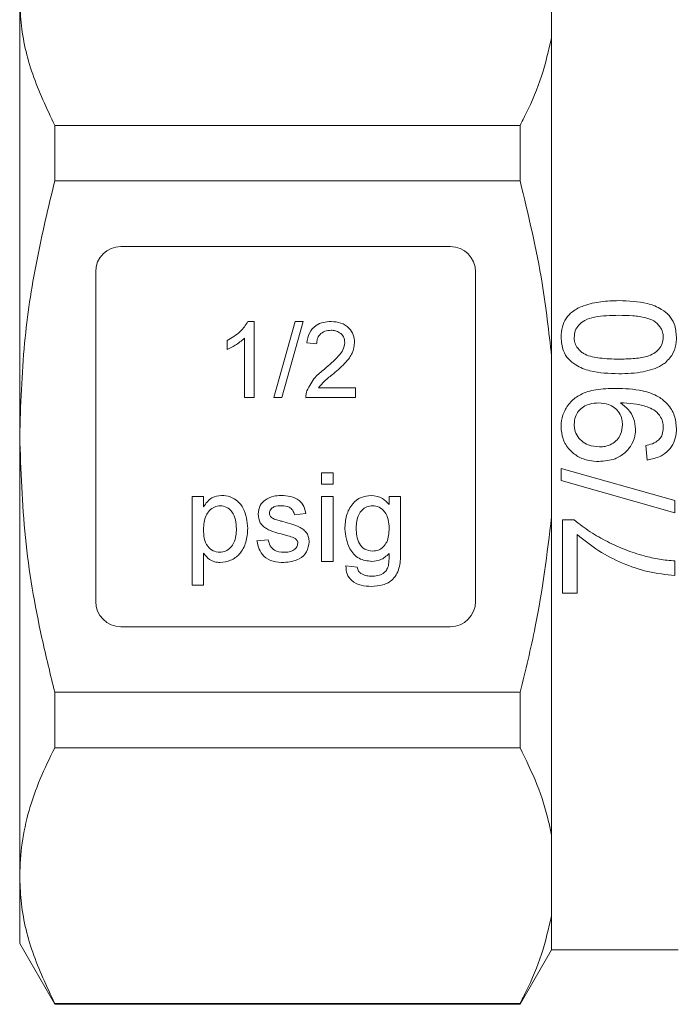
# Model space of a CAD drawing. Units: millimetres. Extents: x 183 to 224, y 99 to 258.
# Drawn here: x 183 to 196, y 187 to 206 of the extents above; entities that cross this region are included whole.
import ezdxf

# ---------------------------------------------------------------- set-up
doc = ezdxf.new("R2010")
doc.units = ezdxf.units.MM

msp = doc.modelspace()

# ---------------------------------------------------------------- linework, layer by layer
at = {"color": 7, "linetype": 'Continuous', "lineweight": 15}
for p, q in [((193.591, 207.61), (193.591, 206.023)), ((183.091, 206.817), (183.091, 198.156)), ((193.591, 206.023), (193.591, 199.742)), ((183.784, 203.2), (183.784, 204.295)), ((183.784, 204.295), (192.97, 204.295)), ((192.97, 204.295), (192.97, 203.2)), ((192.97, 203.2), (183.784, 203.2)), ((191.591, 201.906), (185.091, 201.906)), ((184.591, 201.406), (184.591, 194.906)), ((192.091, 194.906), (192.091, 201.406)), ((187.598, 200.427), (187.722, 200.427)), ((187.722, 200.427), (187.722, 198.927)), ((188.107, 198.927), (188.53, 200.427)), ((188.689, 200.427), (188.266, 198.927)), ((188.53, 200.427), (188.689, 200.427)), ((187.53, 198.927), (187.53, 200.096)), ((187.184, 199.874), (187.184, 200.052)), ((188.953, 199.984), (188.76, 200.004)), ((193.591, 199.742), (193.591, 196.57)), ((188.988, 199.119), (189.722, 199.119)), ((189.722, 199.119), (189.722, 198.927)), ((187.722, 198.927), (187.53, 198.927)), ((188.266, 198.927), (188.107, 198.927)), ((189.722, 198.927), (188.741, 198.927)), ((183.091, 198.156), (183.091, 189.496)), ((195.451, 197.982), (195.48, 197.694)), ((189.052, 197.444), (189.277, 197.444)), ((189.052, 197.219), (189.052, 197.444)), ((189.277, 197.444), (189.277, 197.219)), ((193.778, 197.528), (193.778, 197.29)), ((196.028, 196.893), (193.778, 197.528)), ((189.277, 197.219), (189.052, 197.219)), ((193.778, 197.29), (196.028, 196.655)), ((186.495, 195.223), (186.495, 196.973)), ((186.495, 196.973), (186.719, 196.973)), ((186.719, 196.973), (186.719, 196.77)), ((189.052, 196.973), (189.277, 196.973)), ((189.052, 195.694), (189.052, 196.973)), ((189.277, 196.973), (189.277, 195.694)), ((190.384, 196.815), (190.384, 196.973)), ((190.384, 196.973), (190.609, 196.973)), ((190.609, 196.973), (190.609, 195.883)), ((196.028, 196.655), (196.028, 196.893)), ((188.738, 196.636), (188.514, 196.614)), ((193.591, 196.57), (193.591, 190.289)), ((193.807, 196.511), (193.807, 195.069)), ((194.04, 196.511), (193.807, 196.511)), ((194.095, 195.069), (194.095, 196.222)), ((187.773, 196.098), (187.998, 196.12)), ((186.719, 195.854), (186.719, 195.223)), ((189.277, 195.694), (189.052, 195.694)), ((189.532, 195.604), (189.756, 195.581)), ((196.028, 195.415), (196.028, 195.703)), ((186.719, 195.223), (186.495, 195.223)), ((193.807, 195.069), (194.095, 195.069)), ((185.091, 194.406), (191.591, 194.406)), ((183.784, 192.018), (183.784, 193.112)), ((183.784, 193.112), (192.97, 193.112)), ((192.97, 193.112), (192.97, 192.018)), ((192.97, 192.018), (183.784, 192.018)), ((193.591, 190.289), (193.591, 188.703)), ((183.091, 189.496), (183.091, 188.156)), ((193.591, 188.703), (193.591, 188.031)), ((183.091, 188.156), (183.784, 186.956)), ((192.97, 186.956), (193.591, 188.031)), ((193.591, 188.031), (196.091, 188.031)), ((183.784, 186.974), (192.97, 186.974)), ((183.784, 186.956), (183.784, 186.974)), ((183.784, 186.956), (192.97, 186.956)), ((192.97, 186.974), (192.97, 186.956))]:
    msp.add_line(p, q, dxfattribs=at)
for centre, start, end in [((185.091, 201.406), 90, 180), ((191.591, 201.406), 0, 90), ((185.091, 194.906), 180, 270), ((191.591, 194.906), 270, 0)]:
    msp.add_arc(centre, 0.5, start, end, dxfattribs=at)
for points, knots in [([(183.091, 206.817), (183.097, 206.652), (183.115, 206.147), (183.31, 205.299), (183.625, 204.631), (183.784, 204.295)], [0, 0, 0, 0, 0.193057, 0.594399, 1, 1, 1, 1]), ([(192.97, 204.295), (193.009, 204.372), (193.172, 204.693), (193.417, 205.267), (193.533, 205.771), (193.591, 206.023)], [0, 0, 0, 0, 0.135404, 0.566611, 1, 1, 1, 1]), ([(183.784, 203.2), (183.657, 202.674), (183.404, 201.619), (183.147, 199.934), (183.11, 198.773), (183.091, 198.156)], [0, 0, 0, 0, 0.317933, 0.637551, 1, 1, 1, 1]), ([(193.591, 199.742), (193.537, 200.223), (193.406, 201.389), (193.132, 202.53), (192.97, 203.2)], [0, 0, 0, 0, 0.412445, 1, 1, 1, 1]), ([(194.918, 200.838), (194.8, 200.835), (194.565, 200.829), (194.253, 200.757), (194.012, 200.645), (193.871, 200.492), (193.792, 200.316), (193.783, 200.186), (193.778, 200.117)], [0, 0, 0, 0, 0.230071, 0.458499, 0.622377, 0.742774, 0.86256, 1, 1, 1, 1]), ([(196.057, 200.117), (196.05, 200.207), (196.037, 200.362), (195.92, 200.551), (195.74, 200.696), (195.402, 200.822), (195.11, 200.832), (194.918, 200.838)], [0, 0, 0, 0, 0.179089, 0.305091, 0.431035, 0.628693, 1, 1, 1, 1]), ([(194.038, 200.113), (194.042, 200.158), (194.05, 200.246), (194.127, 200.365), (194.256, 200.467), (194.529, 200.542), (194.757, 200.546), (194.918, 200.549)], [0, 0, 0, 0, 0.121109, 0.243246, 0.381256, 0.562927, 1, 1, 1, 1]), ([(194.918, 200.549), (195.009, 200.548), (195.189, 200.545), (195.423, 200.515), (195.615, 200.448), (195.728, 200.341), (195.789, 200.224), (195.795, 200.151), (195.797, 200.117)], [0, 0, 0, 0, 0.250266, 0.489637, 0.642269, 0.79665, 0.90537, 1, 1, 1, 1]), ([(187.184, 200.052), (187.277, 200.105), (187.444, 200.199), (187.551, 200.357), (187.598, 200.427)], [0, 0, 0, 0, 0.560427, 1, 1, 1, 1]), ([(188.76, 200.004), (188.772, 200.07), (188.794, 200.203), (188.923, 200.35), (189.084, 200.418), (189.189, 200.424), (189.241, 200.427)], [0, 0, 0, 0, 0.280235, 0.558893, 0.779132, 1, 1, 1, 1]), ([(189.241, 200.427), (189.307, 200.422), (189.437, 200.413), (189.594, 200.309), (189.689, 200.167), (189.698, 200.064), (189.703, 200.013)], [0, 0, 0, 0, 0.280482, 0.559644, 0.779749, 1, 1, 1, 1]), ([(187.53, 200.096), (187.47, 200.046), (187.364, 199.958), (187.239, 199.9), (187.184, 199.874)], [0, 0, 0, 0, 0.559686, 1, 1, 1, 1]), ([(189.237, 200.254), (189.196, 200.251), (189.113, 200.244), (189.013, 200.177), (188.96, 200.082), (188.955, 200.017), (188.953, 199.984)], [0, 0, 0, 0, 0.28041, 0.559489, 0.779375, 1, 1, 1, 1]), ([(189.51, 200.011), (189.505, 200.049), (189.495, 200.126), (189.417, 200.206), (189.327, 200.248), (189.267, 200.252), (189.237, 200.254)], [0, 0, 0, 0, 0.27908, 0.558612, 0.779043, 1, 1, 1, 1]), ([(193.778, 200.117), (193.786, 200.025), (193.798, 199.87), (193.916, 199.682), (194.094, 199.538), (194.433, 199.411), (194.727, 199.402), (194.918, 199.395)], [0, 0, 0, 0, 0.180978, 0.304073, 0.426921, 0.62599, 1, 1, 1, 1]), ([(194.192, 199.814), (194.155, 199.847), (194.09, 199.906), (194.043, 200.017), (194.039, 200.084), (194.038, 200.113)], [0, 0, 0, 0, 0.417059, 0.7455077, 1, 1, 1, 1]), ([(195.797, 200.117), (195.793, 200.073), (195.785, 199.986), (195.712, 199.877), (195.61, 199.786), (195.435, 199.72), (195.199, 199.689), (195.012, 199.686), (194.918, 199.684)], [0, 0, 0, 0, 0.119012, 0.239013, 0.352109, 0.490078, 0.742061, 1, 1, 1, 1]), ([(195.84, 199.614), (195.898, 199.676), (196.006, 199.791), (196.052, 199.98), (196.056, 200.083), (196.057, 200.117)], [0, 0, 0, 0, 0.443496, 0.82122, 1, 1, 1, 1]), ([(189.107, 199.488), (189.203, 199.57), (189.337, 199.684), (189.484, 199.862), (189.502, 199.961), (189.51, 200.011)], [0, 0, 0, 0, 0.5613127, 0.7813859, 1, 1, 1, 1]), ([(189.703, 200.013), (189.693, 199.941), (189.672, 199.797), (189.511, 199.59), (189.372, 199.47), (189.287, 199.397)], [0, 0, 0, 0, 0.2787415, 0.5588337, 1, 1, 1, 1]), ([(194.918, 199.684), (194.855, 199.685), (194.73, 199.686), (194.507, 199.707), (194.318, 199.74), (194.212, 199.803), (194.192, 199.814)], [0, 0, 0, 0, 0.251186, 0.502555, 0.907026, 1, 1, 1, 1]), ([(188.761, 199.06), (188.809, 199.153), (188.896, 199.32), (189.042, 199.436), (189.107, 199.488)], [0, 0, 0, 0, 0.558359, 1, 1, 1, 1]), ([(194.918, 199.395), (194.999, 199.397), (195.16, 199.4), (195.447, 199.438), (195.684, 199.507), (195.815, 199.597), (195.84, 199.614)], [0, 0, 0, 0, 0.2511662, 0.502658, 0.903994, 1, 1, 1, 1]), ([(189.287, 199.397), (189.226, 199.35), (189.118, 199.266), (189.028, 199.164), (188.988, 199.119)], [0, 0, 0, 0, 0.560619, 1, 1, 1, 1]), ([(194.858, 199.107), (194.727, 199.104), (194.489, 199.098), (194.178, 199.01), (193.96, 198.849), (193.826, 198.647), (193.781, 198.471), (193.779, 198.374), (193.778, 198.354)], [0, 0, 0, 0, 0.2641037, 0.479561, 0.6409886, 0.8027881, 0.9608879, 1, 1, 1, 1]), ([(196.057, 198.315), (196.049, 198.403), (196.034, 198.578), (195.897, 198.799), (195.678, 198.971), (195.326, 199.093), (195.035, 199.102), (194.858, 199.107)], [0, 0, 0, 0, 0.160941, 0.323514, 0.463384, 0.671764, 1, 1, 1, 1]), ([(188.741, 198.927), (188.742, 198.952), (188.743, 198.998), (188.756, 199.041), (188.761, 199.06)], [0, 0, 0, 0, 0.559956, 1, 1, 1, 1]), ([(194.038, 198.398), (194.042, 198.449), (194.049, 198.543), (194.12, 198.663), (194.219, 198.75), (194.356, 198.81), (194.461, 198.815), (194.519, 198.819)], [0, 0, 0, 0, 0.210857, 0.387912, 0.564711, 0.758907, 1, 1, 1, 1]), ([(194.519, 198.819), (194.585, 198.814), (194.698, 198.806), (194.84, 198.731), (194.933, 198.628), (194.983, 198.508), (194.988, 198.426), (194.99, 198.391)], [0, 0, 0, 0, 0.27787, 0.467837, 0.657963, 0.852296, 1, 1, 1, 1]), ([(194.955, 198.819), (194.96, 198.819), (194.969, 198.819), (194.988, 198.819), (195.001, 198.82), (195.01, 198.82)], [0, 0, 0, 0, 0.250003, 0.500006, 1, 1, 1, 1]), ([(195.249, 198.303), (195.242, 198.374), (195.227, 198.515), (195.116, 198.698), (195.008, 198.779), (194.955, 198.819)], [0, 0, 0, 0, 0.341147, 0.683571, 1, 1, 1, 1]), ([(195.01, 198.82), (195.098, 198.815), (195.267, 198.806), (195.479, 198.747), (195.65, 198.669), (195.747, 198.553), (195.792, 198.434), (195.796, 198.36), (195.797, 198.33)], [0, 0, 0, 0, 0.252257, 0.489201, 0.636888, 0.786725, 0.913466, 1, 1, 1, 1]), ([(193.778, 198.354), (193.785, 198.272), (193.799, 198.106), (193.93, 197.899), (194.111, 197.751), (194.317, 197.675), (194.46, 197.668), (194.525, 197.665)], [0, 0, 0, 0, 0.215887, 0.433879, 0.623755, 0.827978, 1, 1, 1, 1]), ([(194.54, 197.953), (194.464, 197.959), (194.335, 197.97), (194.18, 198.066), (194.082, 198.182), (194.041, 198.302), (194.039, 198.374), (194.038, 198.398)], [0, 0, 0, 0, 0.302274, 0.507726, 0.713294, 0.901479, 1, 1, 1, 1]), ([(194.99, 198.391), (194.984, 198.326), (194.975, 198.217), (194.89, 198.088), (194.783, 198.003), (194.661, 197.959), (194.577, 197.955), (194.54, 197.953)], [0, 0, 0, 0, 0.272305, 0.458021, 0.643289, 0.844844, 1, 1, 1, 1]), ([(195.797, 198.33), (195.793, 198.285), (195.787, 198.206), (195.729, 198.108), (195.638, 198.034), (195.539, 197.999), (195.47, 197.986), (195.451, 197.982)], [0, 0, 0, 0, 0.249664, 0.430906, 0.612035, 0.891463, 1, 1, 1, 1]), ([(183.091, 198.156), (183.113, 197.492), (183.159, 196.156), (183.449, 194.474), (183.696, 193.467), (183.784, 193.112)], [0, 0, 0, 0, 0.390259, 0.785114, 1, 1, 1, 1]), ([(194.525, 197.665), (194.634, 197.673), (194.819, 197.688), (195.044, 197.828), (195.187, 198.001), (195.245, 198.173), (195.248, 198.274), (195.249, 198.303)], [0, 0, 0, 0, 0.300993, 0.50994, 0.719082, 0.917375, 1, 1, 1, 1]), ([(195.48, 197.694), (195.573, 197.712), (195.729, 197.743), (195.908, 197.878), (196.012, 198.034), (196.053, 198.188), (196.056, 198.282), (196.057, 198.315)], [0, 0, 0, 0, 0.300189, 0.50028, 0.700653, 0.892801, 1, 1, 1, 1]), ([(186.719, 196.77), (186.768, 196.841), (186.857, 196.967), (187.008, 196.987), (187.074, 196.995)], [0, 0, 0, 0, 0.560159, 1, 1, 1, 1]), ([(187.074, 196.995), (187.133, 196.99), (187.25, 196.98), (187.402, 196.885), (187.56, 196.681), (187.58, 196.482), (187.594, 196.343)], [0, 0, 0, 0, 0.18709, 0.374052, 0.561104, 1, 1, 1, 1]), ([(187.936, 196.905), (187.991, 196.935), (188.09, 196.987), (188.201, 196.993), (188.249, 196.995)], [0, 0, 0, 0, 0.558938, 1, 1, 1, 1]), ([(188.249, 196.995), (188.312, 196.991), (188.438, 196.984), (188.606, 196.915), (188.709, 196.782), (188.728, 196.685), (188.738, 196.636)], [0, 0, 0, 0, 0.280737, 0.560427, 0.77945, 1, 1, 1, 1]), ([(189.509, 196.337), (189.516, 196.425), (189.529, 196.601), (189.639, 196.827), (189.824, 196.973), (189.962, 196.988), (190.032, 196.995)], [0, 0, 0, 0, 0.2808719, 0.5606144, 0.7801912, 1, 1, 1, 1]), ([(190.032, 196.995), (190.11, 196.984), (190.25, 196.965), (190.343, 196.861), (190.384, 196.815)], [0, 0, 0, 0, 0.5584112, 1, 1, 1, 1]), ([(187.049, 196.793), (187.01, 196.788), (186.93, 196.777), (186.835, 196.698), (186.733, 196.555), (186.725, 196.418), (186.719, 196.323)], [0, 0, 0, 0, 0.186313, 0.373288, 0.560513, 1, 1, 1, 1]), ([(187.37, 196.339), (187.367, 196.398), (187.363, 196.514), (187.299, 196.666), (187.186, 196.773), (187.095, 196.786), (187.049, 196.793)], [0, 0, 0, 0, 0.281282, 0.560954, 0.780919, 1, 1, 1, 1]), ([(187.796, 196.624), (187.804, 196.686), (187.819, 196.797), (187.901, 196.872), (187.936, 196.905)], [0, 0, 0, 0, 0.558927, 1, 1, 1, 1]), ([(188.266, 196.793), (188.212, 196.792), (188.13, 196.79), (188.053, 196.733), (188.024, 196.687), (188.021, 196.66), (188.02, 196.647)], [0, 0, 0, 0, 0.49977, 0.749095, 0.874592, 1, 1, 1, 1]), ([(188.514, 196.614), (188.506, 196.644), (188.49, 196.706), (188.398, 196.784), (188.316, 196.79), (188.266, 196.793)], [0, 0, 0, 0, 0.280304, 0.560237, 1, 1, 1, 1]), ([(190.055, 196.793), (190.017, 196.789), (189.941, 196.78), (189.846, 196.711), (189.747, 196.575), (189.739, 196.444), (189.734, 196.352)], [0, 0, 0, 0, 0.186767, 0.373586, 0.560632, 1, 1, 1, 1]), ([(190.384, 196.345), (190.382, 196.404), (190.377, 196.52), (190.309, 196.671), (190.193, 196.775), (190.101, 196.787), (190.055, 196.793)], [0, 0, 0, 0, 0.281134, 0.56058, 0.780632, 1, 1, 1, 1]), ([(188.294, 196.224), (188.18, 196.253), (188.038, 196.289), (187.892, 196.387), (187.817, 196.478), (187.804, 196.566), (187.796, 196.624)], [0, 0, 0, 0, 0.501321, 0.626592, 0.751817, 1, 1, 1, 1]), ([(188.02, 196.647), (188.021, 196.633), (188.024, 196.609), (188.038, 196.589), (188.044, 196.58)], [0, 0, 0, 0, 0.559236, 1, 1, 1, 1]), ([(188.044, 196.58), (188.056, 196.568), (188.077, 196.546), (188.105, 196.534), (188.118, 196.529)], [0, 0, 0, 0, 0.559084, 1, 1, 1, 1]), ([(188.118, 196.529), (188.149, 196.519), (188.205, 196.502), (188.262, 196.486), (188.287, 196.48)], [0, 0, 0, 0, 0.559965, 1, 1, 1, 1]), ([(188.287, 196.48), (188.404, 196.45), (188.549, 196.412), (188.703, 196.318), (188.763, 196.251), (188.8, 196.167), (188.804, 196.108), (188.805, 196.078)], [0, 0, 0, 0, 0.500446, 0.625396, 0.750274, 0.875069, 1, 1, 1, 1]), ([(192.97, 193.112), (193.077, 193.543), (193.359, 194.681), (193.502, 195.846), (193.591, 196.57)], [0, 0, 0, 0, 0.378121, 1, 1, 1, 1]), ([(195.417, 195.803), (195.292, 195.841), (195.044, 195.917), (194.691, 196.081), (194.349, 196.27), (194.144, 196.43), (194.04, 196.511)], [0, 0, 0, 0, 0.249466, 0.499067, 0.748032, 1, 1, 1, 1]), ([(186.719, 196.323), (186.721, 196.265), (186.726, 196.149), (186.788, 195.996), (186.903, 195.892), (186.995, 195.879), (187.04, 195.873)], [0, 0, 0, 0, 0.281226, 0.560744, 0.780646, 1, 1, 1, 1]), ([(187.04, 195.873), (187.08, 195.878), (187.16, 195.887), (187.259, 195.962), (187.358, 196.107), (187.365, 196.243), (187.37, 196.339)], [0, 0, 0, 0, 0.18658, 0.37341, 0.560325, 1, 1, 1, 1]), ([(187.594, 196.343), (187.587, 196.252), (187.574, 196.072), (187.453, 195.842), (187.261, 195.699), (187.119, 195.681), (187.048, 195.671)], [0, 0, 0, 0, 0.28075, 0.560278, 0.780161, 1, 1, 1, 1]), ([(188.504, 196.159), (188.466, 196.173), (188.396, 196.198), (188.325, 196.216), (188.294, 196.224)], [0, 0, 0, 0, 0.5597879, 1, 1, 1, 1]), ([(190.043, 195.694), (189.954, 195.704), (189.777, 195.725), (189.554, 195.975), (189.526, 196.2), (189.509, 196.337)], [0, 0, 0, 0, 0.280158, 0.56021, 1, 1, 1, 1]), ([(189.734, 196.352), (189.736, 196.3), (189.739, 196.194), (189.786, 196.042), (189.9, 195.919), (190.006, 195.903), (190.058, 195.896)], [0, 0, 0, 0, 0.251445, 0.501992, 0.751208, 1, 1, 1, 1]), ([(190.058, 195.896), (190.097, 195.9), (190.175, 195.908), (190.274, 195.977), (190.373, 196.118), (190.38, 196.252), (190.384, 196.345)], [0, 0, 0, 0, 0.186756, 0.373465, 0.560356, 1, 1, 1, 1]), ([(194.095, 196.222), (194.234, 196.112), (194.512, 195.89), (194.987, 195.651), (195.493, 195.475), (195.848, 195.435), (196.028, 195.415)], [0, 0, 0, 0, 0.250487, 0.50057, 0.746589, 1, 1, 1, 1]), ([(188.304, 195.671), (188.234, 195.675), (188.092, 195.681), (187.911, 195.778), (187.81, 195.935), (187.786, 196.043), (187.773, 196.098)], [0, 0, 0, 0, 0.280739, 0.559297, 0.779311, 1, 1, 1, 1]), ([(187.998, 196.12), (188.007, 196.08), (188.025, 195.999), (188.134, 195.888), (188.241, 195.879), (188.307, 195.873)], [0, 0, 0, 0, 0.281314, 0.561069, 1, 1, 1, 1]), ([(188.805, 196.078), (188.795, 196.011), (188.773, 195.876), (188.585, 195.702), (188.411, 195.683), (188.304, 195.671)], [0, 0, 0, 0, 0.279926, 0.560038, 1, 1, 1, 1]), ([(188.307, 195.873), (188.341, 195.874), (188.41, 195.877), (188.501, 195.911), (188.567, 195.974), (188.576, 196.028), (188.581, 196.055)], [0, 0, 0, 0, 0.2811877, 0.5609523, 0.7810946, 1, 1, 1, 1]), ([(188.581, 196.055), (188.58, 196.068), (188.577, 196.093), (188.55, 196.132), (188.522, 196.148), (188.504, 196.159)], [0, 0, 0, 0, 0.279757, 0.559839, 1, 1, 1, 1]), ([(187.048, 195.671), (187.011, 195.674), (186.938, 195.68), (186.818, 195.739), (186.756, 195.81), (186.719, 195.854)], [0, 0, 0, 0, 0.280378, 0.560577, 1, 1, 1, 1]), ([(190.609, 195.883), (190.609, 195.786), (190.609, 195.594), (190.49, 195.335), (190.262, 195.214), (190.11, 195.205), (190.034, 195.2)], [0, 0, 0, 0, 0.28194, 0.558884, 0.778943, 1, 1, 1, 1]), ([(190.384, 195.851), (190.33, 195.8), (190.232, 195.71), (190.1, 195.699), (190.043, 195.694)], [0, 0, 0, 0, 0.559109, 1, 1, 1, 1]), ([(190.369, 195.605), (190.375, 195.65), (190.386, 195.732), (190.385, 195.814), (190.384, 195.851)], [0, 0, 0, 0, 0.559582, 1, 1, 1, 1]), ([(196.028, 195.703), (195.977, 195.707), (195.873, 195.715), (195.668, 195.742), (195.517, 195.778), (195.417, 195.803)], [0, 0, 0, 0, 0.250051, 0.500185, 1, 1, 1, 1]), ([(190.034, 195.2), (189.966, 195.204), (189.83, 195.212), (189.65, 195.293), (189.54, 195.441), (189.535, 195.55), (189.532, 195.604)], [0, 0, 0, 0, 0.280999, 0.560787, 0.779843, 1, 1, 1, 1]), ([(190.039, 195.402), (190.078, 195.403), (190.157, 195.406), (190.261, 195.446), (190.336, 195.518), (190.358, 195.576), (190.369, 195.605)], [0, 0, 0, 0, 0.2805743, 0.5598411, 0.7798464, 1, 1, 1, 1]), ([(189.756, 195.581), (189.762, 195.554), (189.773, 195.504), (189.81, 195.47), (189.827, 195.455)], [0, 0, 0, 0, 0.560351, 1, 1, 1, 1]), ([(189.827, 195.455), (189.865, 195.437), (189.932, 195.405), (190.006, 195.403), (190.039, 195.402)], [0, 0, 0, 0, 0.558823, 1, 1, 1, 1]), ([(183.784, 192.018), (183.683, 191.813), (183.481, 191.403), (183.264, 190.775), (183.119, 190.139), (183.1, 189.71), (183.091, 189.496)], [0, 0, 0, 0, 0.248092, 0.496143, 0.748085, 1, 1, 1, 1]), ([(193.591, 190.289), (193.573, 190.379), (193.505, 190.715), (193.321, 191.295), (193.087, 191.776), (192.97, 192.018)], [0, 0, 0, 0, 0.154381, 0.57617, 1, 1, 1, 1]), ([(183.091, 189.496), (183.097, 189.332), (183.115, 188.826), (183.31, 187.978), (183.625, 187.31), (183.784, 186.974)], [0, 0, 0, 0, 0.1930565, 0.5943993, 1, 1, 1, 1]), ([(192.97, 186.974), (193.009, 187.051), (193.172, 187.373), (193.417, 187.947), (193.533, 188.451), (193.591, 188.703)], [0, 0, 0, 0, 0.135404, 0.566611, 1, 1, 1, 1])]:
    msp.add_open_spline(points, degree=3, knots=knots, dxfattribs=at)

doc.saveas('drawing.dxf')
